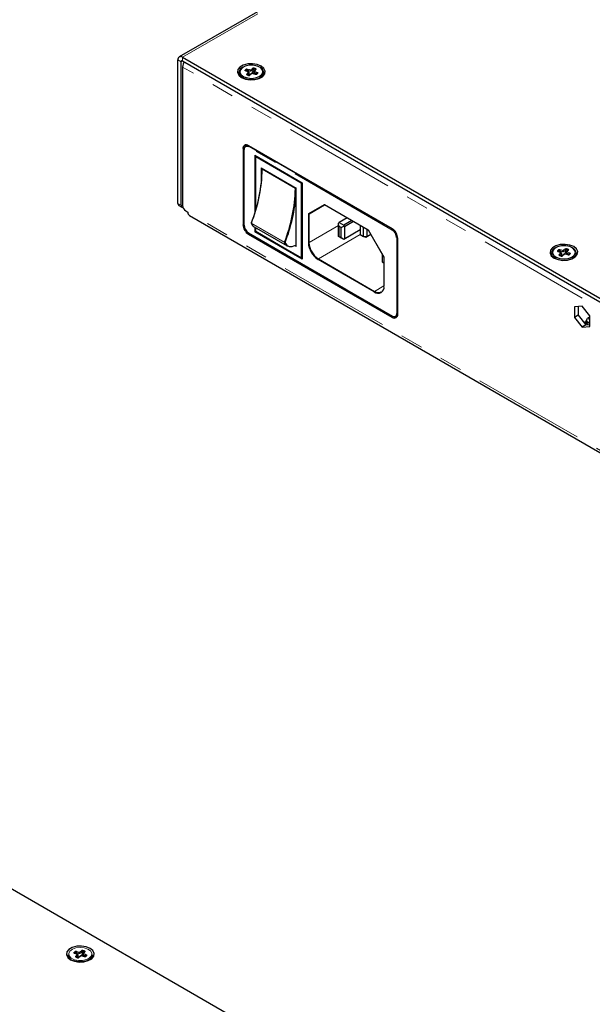
# Paper-space layout 'Sheet1' of a CAD drawing. Units: millimetres. Extents: x 20 to 1660, y 20 to 1168.
# Drawn here: x 1018 to 1148, y 759 to 982 of the extents above; entities that cross this region are included whole.
import ezdxf

# ---------------------------------------------------------------- set-up
doc = ezdxf.new("R2010")
doc.units = ezdxf.units.MM
doc.header["$LTSCALE"] = 4
doc.linetypes.add('SLD-Phantom', pattern=[12.7, 6.35, -1.27, 1.27, -1.27, 1.27, -1.27])
doc.linetypes.add('SLD-Solid', pattern=[0])
doc.layers.add('CAM', color=1, linetype='SLD-Solid', lineweight=25)

psp = doc.layouts.new('Sheet1')

# ---------------------------------------------------------------- linework, layer by layer
at = {"color": 8, "linetype": 'SLD-Phantom', "lineweight": 18}
for p, q in [((1160.19, 1033.89), (1055.18, 973.27)), ((1054.83, 972.25), (1054.12, 972.66)), ((1055.18, 972.45), (1054.83, 972.25)), ((1055.18, 972.45), (1055.18, 973.27)), ((1365.6, 791.86), (1055.18, 971.06)), ((1069.7, 970.46), (1069.69, 970.45)), ((1071.24, 970.68), (1071.22, 970.68)), ((1071.66, 970.53), (1071.65, 970.54)), ((1068.87, 952.58), (1068.86, 952.57)), ((1069.13, 952.73), (1068.87, 952.58)), ((1069.11, 952.44), (1069.11, 935.29)), ((1070.1, 953.29), (1070.1, 953.29)), ((1102.63, 934.23), (1070.1, 953.01)), ((1070.17, 953.13), (1070.27, 953.19)), ((1070.17, 953.13), (1102.7, 934.35)), ((1071.52, 938.02), (1071.52, 951.13)), ((1071.52, 951.13), (1082.27, 944.93)), ((1071.66, 951.01), (1071.66, 938.47)), ((1071.73, 950.93), (1082.19, 944.88)), ((1082.05, 944.8), (1071.73, 950.76)), ((1071.73, 950.76), (1071.73, 938.71)), ((1072.93, 944.16), (1072.93, 948.27)), ((1072.93, 948.27), (1080.85, 943.7)), ((1073.07, 948.16), (1073.07, 945.34)), ((1080.71, 943.62), (1073.21, 947.95)), ((1080.85, 943.7), (1080.85, 930.47)), ((1082.05, 927.98), (1082.05, 944.8)), ((1082.19, 944.88), (1082.19, 927.9)), ((1082.27, 944.93), (1082.27, 927.61)), ((1054.12, 940.24), (1054.83, 939.83)), ((1083.64, 937.96), (1087.22, 940.02)), ((1087.29, 939.95), (1083.79, 937.92)), ((1087.22, 940.02), (1097.18, 934.27)), ((1364.4, 760.47), (1056.38, 938.28)), ((1083.64, 931.39), (1083.64, 937.96)), ((1083.79, 937.92), (1083.79, 931.39)), ((1068.87, 935.43), (1068.86, 935.43)), ((1069.08, 935.56), (1068.87, 935.43)), ((1070.75, 935.78), (1078.25, 931.45)), ((1078.25, 931.38), (1070.75, 935.71)), ((1071.52, 933.82), (1071.52, 934.85)), ((1071.66, 934.77), (1071.66, 933.9)), ((1071.73, 934.73), (1071.73, 933.94)), ((1083.79, 931.39), (1090.43, 935.23)), ((1070.1, 933.57), (1102.63, 914.8)), ((1070.32, 933.41), (1070.1, 933.29)), ((1070.1, 933.29), (1070.1, 933.28)), ((1082.27, 927.61), (1071.52, 933.82)), ((1071.66, 933.9), (1082.24, 927.79)), ((1071.73, 933.94), (1082.05, 927.98)), ((1085.91, 927.72), (1095.38, 933.19)), ((1097.18, 934.27), (1100.76, 928.08)), ((1102.63, 934.52), (1102.62, 934.51)), ((1102.79, 934.4), (1102.7, 934.35)), ((1103.62, 915.37), (1103.62, 932.52)), ((1103.76, 932.52), (1103.85, 932.57)), ((1103.76, 932.52), (1103.76, 915.37)), ((1080.85, 930.47), (1080.49, 930.68)), ((1080.64, 930.76), (1080.82, 930.65)), ((1080.78, 930.84), (1080.82, 930.86)), ((1103.87, 932.37), (1103.86, 932.37)), ((1100.76, 928.08), (1100.76, 921.51)), ((1140.41, 929.64), (1140.4, 929.63)), ((1141.95, 929.86), (1141.93, 929.86)), ((1142.37, 929.71), (1142.36, 929.71)), ((1098.56, 920.25), (1085.84, 927.59)), ((1085.91, 927.72), (1098.63, 920.37)), ((1098.63, 920.37), (1100.73, 921.58)), ((1102.9, 914.66), (1102.63, 914.51)), ((1103.86, 915.43), (1103.76, 915.37)), ((1103.87, 915.23), (1103.86, 915.22)), ((1102.63, 914.51), (1102.62, 914.51)), ((1146.28, 913.23), (1146.42, 913.31)), ((1146.54, 913.2), (1146.65, 913.27)), ((1031.01, 771.05), (1031, 771.04)), ((1032.55, 771.27), (1032.53, 771.27)), ((1032.97, 771.12), (1032.96, 771.13))]:
    psp.add_line(p, q, dxfattribs=at)
at = {"color": 8, "linetype": 'SLD-Phantom', "lineweight": 18, "flags": 128}
for points in [[(1070.02, 969.9), (1069.99, 969.91), (1069.69, 970.05), (1069.46, 970.15), (1069.36, 970.19), (1069.23, 970.25)], [(1069.65, 970.65), (1069.8, 970.61), (1069.84, 970.6), (1070.09, 970.54), (1070.34, 970.47), (1070.56, 970.42)], [(1070.56, 970.42), (1070.58, 970.44), (1070.82, 970.61), (1070.99, 970.74), (1071.06, 970.8), (1071.16, 970.87)], [(1071.86, 970.63), (1071.8, 970.54), (1071.78, 970.52), (1071.66, 970.38), (1071.55, 970.23), (1071.46, 970.11)], [(1073.54, 969.84), (1073.53, 969.72), (1073.27, 969.14), (1072.66, 968.66), (1071.79, 968.34), (1070.79, 968.22), (1069.77, 968.32), (1068.89, 968.63), (1068.25, 969.09), (1067.96, 969.66), (1067.94, 969.84)], [(1069.61, 969.37), (1069.68, 969.46), (1069.7, 969.49), (1069.81, 969.63), (1069.93, 969.77), (1070.02, 969.9)], [(1070.92, 969.59), (1070.72, 969.44), (1070.5, 969.27), (1070.42, 969.21), (1070.32, 969.13)], [(1071.83, 969.35), (1071.68, 969.39), (1071.58, 969.42), (1071.31, 969.49), (1071.05, 969.56), (1070.92, 969.59)], [(1071.46, 970.11), (1071.49, 970.09), (1071.79, 969.96), (1072.02, 969.86), (1072.12, 969.82), (1072.25, 969.76)], [(1070.75, 935.78), (1070.74, 935.79), (1070.73, 935.8), (1070.73, 935.8), (1070.72, 935.81), (1070.72, 935.81)], [(1144.25, 929.02), (1144.24, 928.9), (1143.98, 928.32), (1143.37, 927.84), (1142.5, 927.52), (1141.5, 927.4), (1140.48, 927.5), (1139.6, 927.81), (1138.96, 928.27), (1138.67, 928.84), (1138.65, 929.02)], [(1140.73, 929.08), (1140.7, 929.09), (1140.4, 929.23), (1140.17, 929.33), (1140.07, 929.37), (1139.94, 929.43)], [(1140.32, 928.55), (1140.39, 928.64), (1140.41, 928.66), (1140.52, 928.81), (1140.64, 928.95), (1140.73, 929.08)], [(1140.36, 929.83), (1140.51, 929.79), (1140.55, 929.78), (1140.8, 929.72), (1141.05, 929.65), (1141.27, 929.6)], [(1141.63, 928.77), (1141.43, 928.62), (1141.21, 928.45), (1141.13, 928.39), (1141.03, 928.31)], [(1141.27, 929.6), (1141.3, 929.62), (1141.53, 929.79), (1141.7, 929.92), (1141.77, 929.98), (1141.87, 930.05)], [(1142.54, 928.53), (1142.39, 928.57), (1142.29, 928.6), (1142.02, 928.67), (1141.76, 928.74), (1141.63, 928.77)], [(1142.58, 929.81), (1142.51, 929.72), (1142.49, 929.7), (1142.38, 929.56), (1142.26, 929.41), (1142.17, 929.29)], [(1142.17, 929.29), (1142.2, 929.27), (1142.5, 929.14), (1142.73, 929.04), (1142.83, 929), (1142.96, 928.94)], [(1030.72, 769.31), (1031.62, 769.12), (1032.57, 769.12), (1033.46, 769.33), (1034.15, 769.71), (1034.56, 770.21), (1034.64, 770.76), (1034.36, 771.29), (1033.77, 771.72), (1032.95, 772), (1032.01, 772.1), (1031.07, 771.99), (1030.27, 771.69), (1029.71, 771.24), (1029.46, 770.71), (1029.56, 770.16), (1030, 769.67), (1030.72, 769.31)], [(1031.34, 770.49), (1031.3, 770.51), (1031, 770.64), (1030.77, 770.74), (1030.67, 770.78), (1030.54, 770.84)], [(1030.93, 769.97), (1030.99, 770.05), (1031.01, 770.08), (1031.13, 770.22), (1031.24, 770.37), (1031.34, 770.49)], [(1030.96, 771.25), (1031.11, 771.21), (1031.21, 771.18), (1031.48, 771.11), (1031.75, 771.04), (1031.87, 771.01)], [(1032.23, 770.18), (1032.21, 770.16), (1031.97, 769.99), (1031.8, 769.86), (1031.73, 769.8), (1031.63, 769.72)], [(1031.87, 771.01), (1032.07, 771.16), (1032.29, 771.33), (1032.37, 771.39), (1032.47, 771.47)], [(1033.14, 769.95), (1032.99, 769.98), (1032.95, 770), (1032.7, 770.06), (1032.45, 770.13), (1032.23, 770.18)], [(1033.18, 771.22), (1033.11, 771.14), (1033.09, 771.11), (1032.98, 770.97), (1032.86, 770.83), (1032.77, 770.7)], [(1032.77, 770.7), (1032.8, 770.68), (1033.11, 770.55), (1033.33, 770.45), (1033.43, 770.41), (1033.56, 770.35)]]:
    psp.add_lwpolyline(points, dxfattribs=at)
at = {"color": 8, "linetype": 'SLD-Phantom', "lineweight": 18}
for centre, radius, start, end in [((1070.27, 969.59), 1.23, 120.3242, 147.823), ((1070.16, 969.72), 0.875, 122.8093, 145.3379), ((1193.17, 1391.7), 439.04, 253.6696, 253.7771), ((1071.37, 970.13), 0.864, 160.8222, 179.1997), ((1070.37, 970.15), 0.329, 3.838, 54.2445), ((1029.49, 1021.82), 66.07, 308.5804, 309.1649), ((1070.74, 968.51), 2.41, 62.1259, 79.8855), ((1070.86, 968.92), 1.79, 64.0307, 77.9807), ((1040.75, 993.81), 38.07, 319.8787, 320.7263), ((1070.01, 969.68), 0.218, 8.3788, 85.2292), ((1070.57, 970.39), 0.25, 256.5108, 300.1036), ((1071.6, 969.85), 0.296, 119.2106, 175.6397), ((1129.55, 1113.1), 154.62, 247.8689, 248.1456), ((1071.21, 970.41), 1.23, 300.3242, 327.823), ((1069.13, 952.48), 0.0503, 185.6948, 245.6253), ((1070.26, 953), 0.154, 122.6055, 177.3945), ((1069.13, 935.33), 0.0503, 185.6948, 245.6253), ((1070.78, 935.76), 0.0599, 201.4083, 241.2804), ((1070.85, 935.74), 0.104, 156.0593, 195.8319), ((1070.15, 933.57), 0.0503, 174.3796, 234.302), ((1102.78, 934.22), 0.154, 122.6055, 177.3945), ((1103.69, 932.65), 0.154, 242.6097, 297.3903), ((1078.35, 931.41), 0.104, 156.0593, 195.8319), ((1078.43, 931.77), 0.368, 240.1265, 262.0547), ((1078.3, 931.49), 0.121, 245.0795, 315.6106), ((1080.73, 930.83), 0.0503, 305.698, 5.6204), ((1083.71, 931.53), 0.154, 242.6097, 297.3903), ((1140.98, 928.77), 1.23, 120.3242, 147.823), ((1140.87, 928.89), 0.875, 122.8093, 145.3379), ((1263.88, 1350.88), 439.04, 253.6696, 253.7771), ((1111.46, 952.99), 38.07, 319.8787, 320.7263), ((1140.72, 928.86), 0.218, 8.3788, 85.2292), ((1142.08, 929.31), 0.864, 160.8222, 179.1997), ((1141.28, 929.57), 0.25, 256.5108, 300.1036), ((1141.08, 929.33), 0.329, 3.838, 54.2445), ((1100.2, 981), 66.07, 308.5804, 309.1649), ((1141.45, 927.68), 2.41, 62.1259, 79.8855), ((1141.57, 928.1), 1.79, 64.0307, 77.9807), ((1142.31, 929.03), 0.296, 119.2106, 175.6397), ((1200.27, 1072.28), 154.62, 247.8689, 248.1456), ((1141.92, 929.59), 1.23, 300.3242, 327.823), ((1085.99, 927.59), 0.154, 122.6055, 177.3945), ((1100.78, 921.56), 0.0503, 185.6948, 245.6253), ((1098.72, 920.24), 0.154, 122.6055, 177.3945), ((1102.68, 914.79), 0.0503, 174.3796, 234.302), ((1103.69, 915.5), 0.154, 242.6097, 297.3903), ((1031.58, 770.19), 1.23, 120.3242, 147.823), ((1031.47, 770.31), 0.875, 122.8093, 145.3379), ((1154.48, 1192.3), 439.04, 253.6696, 253.7771), ((1002.06, 794.4), 38.07, 319.8787, 320.7263), ((1031.32, 770.27), 0.218, 8.3788, 85.2292), ((1032.69, 770.73), 0.864, 160.8222, 179.1997), ((1031.88, 770.98), 0.25, 256.5108, 300.1036), ((1031.68, 770.74), 0.329, 3.838, 54.2445), ((990.8, 822.42), 66.07, 308.5804, 309.1649), ((1032.05, 769.1), 2.41, 62.1259, 79.8855), ((1032.17, 769.52), 1.79, 64.0307, 77.9807), ((1032.91, 770.44), 0.296, 119.2106, 175.6397), ((1090.87, 913.69), 154.62, 247.8689, 248.1456), ((1032.52, 771), 1.23, 300.3242, 327.823)]:
    psp.add_arc(centre, radius, start, end, dxfattribs=at)
at = {"layer": 'CAM', "color": 1, "linetype": 'SLD-Solid', "lineweight": 25}
for p, q in [((1159.44, 1033.96), (1054.43, 973.34)), ((1054.12, 940.24), (1054.12, 972.66)), ((1055.18, 973.27), (1365.6, 794.07)), ((1055.18, 972.45), (1365.6, 793.25)), ((1054.83, 939.83), (1054.83, 972.25)), ((1055.18, 971.06), (1055.18, 939.79)), ((1069.72, 970.38), (1069.7, 970.46)), ((1069.72, 970.38), (1069.88, 970.02)), ((1071.02, 969.59), (1071.22, 970.59)), ((1071.22, 970.68), (1071.22, 970.59)), ((1067.94, 969.84), (1067.94, 969.72)), ((1069.82, 969.32), (1069.83, 969.32)), ((1069.86, 969.28), (1069.88, 969.25)), ((1070.21, 969.19), (1070.24, 969.45)), ((1070.25, 969.21), (1070.22, 969.75)), ((1070.24, 969.18), (1070.26, 969.17)), ((1070.25, 969.21), (1070.28, 969.14)), ((1071.35, 969.74), (1071.27, 969.54)), ((1072, 969.59), (1071.92, 969.51)), ((1072.04, 969.65), (1072, 969.59)), ((1072.04, 969.64), (1072.04, 969.65)), ((1073.54, 969.72), (1073.54, 969.84)), ((1068.86, 952.57), (1068.86, 935.43)), ((1068.87, 952.58), (1068.87, 935.43)), ((1069.08, 952.48), (1069.08, 935.33)), ((1069.23, 953.38), (1069.22, 953.38)), ((1069.8, 953.42), (1069.42, 953.2)), ((1069.76, 953.44), (1069.75, 953.39)), ((1102.62, 934.51), (1070.1, 953.29)), ((1102.63, 934.52), (1070.1, 953.29)), ((1071.52, 951.13), (1071.59, 951.06)), ((1071.59, 951.06), (1082.24, 944.91)), ((1071.7, 950.86), (1071.7, 938.61)), ((1071.73, 950.93), (1071.77, 950.95)), ((1071.73, 950.93), (1071.73, 950.76)), ((1072.93, 948.27), (1073, 948.2)), ((1073, 948.2), (1080.82, 943.68)), ((1080.85, 943.7), (1080.82, 943.68)), ((1080.82, 943.68), (1080.82, 930.57)), ((1082.05, 944.8), (1082.19, 944.88)), ((1082.19, 944.88), (1082.24, 944.91)), ((1082.27, 944.93), (1082.24, 944.91)), ((1082.24, 944.91), (1082.24, 927.71)), ((1054.33, 939.78), (1055.04, 939.37)), ((1083.79, 937.92), (1087.29, 939.95)), ((1087.22, 940.02), (1087.26, 939.97)), ((1087.26, 939.97), (1097.18, 934.24)), ((1055.89, 938.57), (1056.38, 938.28)), ((1056.74, 937.5), (1364.75, 759.69)), ((1083.64, 937.96), (1083.79, 937.92)), ((1092.45, 936.97), (1090.64, 935.92)), ((1071.36, 934.94), (1078.86, 930.62)), ((1071.7, 934.75), (1071.7, 933.92)), ((1090.43, 935.8), (1090.45, 935.81)), ((1090.43, 933.02), (1090.43, 935.8)), ((1090.45, 935.81), (1090.64, 935.92)), ((1090.5, 935.11), (1090.45, 935.81)), ((1091.07, 934.78), (1090.5, 935.11)), ((1090.5, 935.11), (1090.5, 932.82)), ((1090.64, 935.92), (1091.63, 935.35)), ((1091.07, 934.78), (1091.65, 935.12)), ((1091.07, 932.49), (1091.07, 934.78)), ((1093.44, 936.4), (1091.63, 935.35)), ((1091.63, 935.35), (1091.65, 935.12)), ((1091.65, 935.12), (1091.85, 934.98)), ((1093.87, 936.15), (1091.85, 934.98)), ((1091.85, 934.98), (1091.85, 932.21)), ((1095.38, 935.28), (1095.38, 933.19)), ((1096.09, 932.79), (1096.09, 934.87)), ((1070.1, 933.29), (1102.63, 914.51)), ((1070.1, 933.28), (1102.62, 914.51)), ((1070.12, 933.53), (1102.65, 914.75)), ((1071.66, 933.9), (1071.52, 933.82)), ((1071.7, 933.92), (1071.66, 933.9)), ((1071.7, 933.92), (1071.73, 933.94)), ((1071.7, 933.92), (1082.12, 927.91)), ((1090.45, 932.79), (1090.43, 933.02)), ((1090.45, 932.79), (1090.5, 932.82)), ((1090.64, 932.66), (1090.45, 932.79)), ((1090.5, 932.82), (1091.07, 932.49)), ((1091.63, 932.09), (1090.64, 932.66)), ((1091.65, 932.1), (1091.07, 932.49)), ((1095.38, 934.25), (1091.63, 932.09)), ((1095.38, 934.25), (1091.85, 932.21)), ((1095.38, 933.19), (1095.39, 933.19)), ((1095.39, 933.19), (1096.08, 932.78)), ((1096.08, 932.78), (1096.09, 932.79)), ((1096.65, 932.53), (1096.08, 932.78)), ((1096.86, 932.66), (1096.09, 932.79)), ((1097.79, 933.19), (1096.65, 932.53)), ((1096.86, 932.66), (1096.65, 932.53)), ((1096.86, 934.42), (1096.86, 932.66)), ((1097.79, 933.19), (1096.86, 932.66)), ((1097.18, 934.27), (1097.17, 934.24)), ((1097.17, 934.24), (1100.73, 928.09)), ((1080.76, 930.79), (1080.82, 930.83)), ((1080.82, 930.57), (1080.85, 930.47)), ((1091.65, 932.1), (1091.63, 932.09)), ((1091.85, 932.21), (1091.65, 932.1)), ((1103.86, 915.22), (1103.86, 932.37)), ((1103.87, 915.23), (1103.87, 932.37)), ((1082.05, 927.98), (1082.19, 927.9)), ((1100.33, 928.78), (1100.33, 927.07)), ((1100.73, 928.09), (1100.73, 921.55)), ((1100.76, 928.08), (1100.73, 928.09)), ((1138.65, 929.02), (1138.65, 928.9)), ((1140.43, 929.55), (1140.41, 929.64)), ((1140.43, 929.55), (1140.59, 929.2)), ((1140.53, 928.5), (1140.54, 928.5)), ((1140.57, 928.46), (1140.59, 928.43)), ((1140.92, 928.37), (1140.95, 928.63)), ((1140.96, 928.39), (1140.94, 928.93)), ((1140.95, 928.36), (1140.97, 928.35)), ((1140.96, 928.39), (1140.99, 928.32)), ((1141.73, 928.77), (1141.93, 929.77)), ((1141.93, 929.86), (1141.93, 929.77)), ((1142.06, 928.92), (1141.98, 928.72)), ((1142.71, 928.77), (1142.63, 928.69)), ((1142.76, 928.83), (1142.71, 928.77)), ((1142.75, 928.82), (1142.76, 928.83)), ((1144.25, 928.9), (1144.25, 929.02)), ((1082.19, 927.9), (1082.24, 927.92)), ((1082.24, 927.71), (1082.27, 927.61)), ((1100.33, 927.07), (1100.34, 927.06)), ((1100.34, 927.06), (1100.73, 926.84)), ((1145.59, 917), (1143.82, 916.84)), ((1143.82, 916.84), (1143.82, 914.48)), ((1144.67, 916.91), (1144.67, 914.97)), ((1147.35, 914.8), (1145.59, 917)), ((1103.45, 914.68), (1103.82, 914.9)), ((1103.78, 914.87), (1103.82, 914.86)), ((1144.67, 914.97), (1143.82, 914.48)), ((1144.67, 914.97), (1146.43, 912.77)), ((1147.35, 914.62), (1146.83, 914.32)), ((1147.35, 912.44), (1147.35, 914.8)), ((1103.5, 914.42), (1103.5, 914.42)), ((1143.82, 914.48), (1145.59, 912.28)), ((1146.43, 912.77), (1145.59, 912.28)), ((1145.59, 912.28), (1147.35, 912.44)), ((1146.04, 913.35), (1146.4, 913.55)), ((1146.04, 913.26), (1146.04, 913.35)), ((1146.28, 913.23), (1146.04, 913.35)), ((1146.29, 913.08), (1146.13, 913.16)), ((1146.45, 913.53), (1146.4, 913.55)), ((1146.47, 913.7), (1146.42, 913.3)), ((1146.43, 912.77), (1147.35, 912.85)), ((1146.46, 913.07), (1146.69, 913.2)), ((1146.51, 913.62), (1146.83, 914.32)), ((1147.35, 913.13), (1146.51, 913.62)), ((1146.51, 913.58), (1146.51, 913.62)), ((1146.51, 913.58), (1147.35, 913.09)), ((1146.51, 913.58), (1146.83, 912.89)), ((1146.57, 913.44), (1146.54, 913.2)), ((1146.63, 913.89), (1146.55, 913.84)), ((1146.83, 914.32), (1147.35, 914.01)), ((1146.95, 912.82), (1146.83, 912.89)), ((1266.1, 641.19), (955.68, 820.4)), ((1029.25, 770.43), (1029.25, 770.31)), ((1031.03, 770.97), (1031.01, 771.05)), ((1031.03, 770.97), (1031.2, 770.61)), ((1031.53, 769.78), (1031.55, 770.04)), ((1031.56, 769.8), (1031.54, 770.34)), ((1032.53, 771.19), (1032.34, 770.18)), ((1032.53, 771.27), (1032.53, 771.19)), ((1032.66, 770.34), (1032.58, 770.13)), ((1033.31, 770.18), (1033.23, 770.1)), ((1033.36, 770.24), (1033.31, 770.18)), ((1033.35, 770.23), (1033.36, 770.24)), ((1034.85, 770.31), (1034.85, 770.43)), ((1031.13, 769.92), (1031.14, 769.91)), ((1031.17, 769.87), (1031.2, 769.84)), ((1031.56, 769.8), (1031.59, 769.73)), ((1031.56, 769.77), (1031.57, 769.77))]:
    psp.add_line(p, q, dxfattribs=at)
at = {"layer": 'CAM', "color": 1, "linetype": 'SLD-Solid', "lineweight": 25, "flags": 128}
for points in [[(1072.97, 971.29), (1072.07, 971.65), (1071.01, 971.81), (1069.92, 971.76), (1068.93, 971.49), (1068.16, 971.05), (1067.7, 970.47), (1067.6, 969.84), (1067.88, 969.23), (1068.51, 968.72), (1069.41, 968.35), (1070.46, 968.19), (1071.55, 968.25), (1072.55, 968.51), (1073.32, 968.96), (1073.78, 969.53), (1073.88, 970.16), (1073.59, 970.77), (1072.97, 971.29)], [(1072.07, 971.29), (1071.17, 971.48), (1070.22, 971.47), (1069.33, 971.27), (1068.64, 970.89), (1068.23, 970.39), (1068.15, 969.84), (1068.43, 969.31), (1069.02, 968.88), (1069.84, 968.59), (1070.78, 968.5), (1071.72, 968.61), (1072.52, 968.91), (1073.09, 969.36), (1073.33, 969.89), (1073.23, 970.44), (1072.79, 970.93), (1072.07, 971.29)], [(1070.22, 969.86), (1069.88, 970.02), (1069.39, 970.23)], [(1071.65, 970.52), (1071.63, 970.49), (1071.29, 970.05)], [(1070.17, 969.82), (1070.16, 969.87), (1070.13, 969.91), (1070.08, 969.92), (1070.02, 969.9)], [(1070.17, 969.82), (1070.19, 969.81), (1070.21, 969.8), (1070.23, 969.77), (1070.23, 969.74), (1070.23, 969.73), (1070.22, 969.71)], [(1070.82, 969.6), (1070.77, 969.57), (1070.26, 969.18)], [(1070.26, 969.18), (1070.27, 969.18), (1070.29, 969.17), (1070.32, 969.13), (1070.32, 969.13)], [(1070.92, 969.59), (1070.87, 969.61), (1070.83, 969.6), (1070.8, 969.57), (1070.78, 969.52)], [(1071.8, 969.4), (1071.71, 969.43), (1070.83, 969.66)], [(1071.3, 969.87), (1071.29, 969.88), (1071.27, 969.89), (1071.25, 969.92), (1071.25, 969.95), (1071.25, 969.96), (1071.26, 969.98)], [(1080.82, 943.68), (1080.81, 943.67), (1080.78, 943.66), (1080.74, 943.63), (1080.71, 943.62), (1080.71, 943.62)], [(1054.83, 939.83), (1054.84, 939.68), (1054.88, 939.55), (1054.95, 939.45), (1055.04, 939.37), (1055.14, 939.33), (1055.27, 939.33), (1055.28, 939.33)], [(1070.72, 935.81), (1070.72, 935.81), (1070.73, 935.81), (1070.74, 935.82), (1070.75, 935.82)], [(1078.38, 931.41), (1078.54, 931.09), (1078.75, 930.83), (1079.01, 930.64), (1079.31, 930.53), (1079.65, 930.49), (1080.01, 930.53), (1080.39, 930.65), (1080.78, 930.84)], [(1143.68, 930.47), (1142.78, 930.83), (1141.72, 930.99), (1140.63, 930.94), (1139.64, 930.67), (1138.87, 930.23), (1138.41, 929.65), (1138.31, 929.02), (1138.6, 928.41), (1139.22, 927.9), (1140.12, 927.53), (1141.18, 927.37), (1142.27, 927.43), (1143.26, 927.69), (1144.03, 928.14), (1144.49, 928.71), (1144.59, 929.34), (1144.3, 929.95), (1143.68, 930.47)], [(1142.78, 930.47), (1141.88, 930.66), (1140.93, 930.65), (1140.04, 930.45), (1139.35, 930.07), (1138.94, 929.57), (1138.87, 929.02), (1139.14, 928.49), (1139.73, 928.06), (1140.55, 927.77), (1141.49, 927.68), (1142.43, 927.79), (1143.23, 928.09), (1143.8, 928.54), (1144.04, 929.07), (1143.94, 929.62), (1143.5, 930.11), (1142.78, 930.47)], [(1140.93, 929.04), (1140.59, 929.2), (1140.1, 929.41)], [(1140.88, 929), (1140.87, 929.05), (1140.84, 929.09), (1140.79, 929.1), (1140.73, 929.08)], [(1140.88, 929), (1140.9, 928.99), (1140.92, 928.98), (1140.94, 928.95), (1140.94, 928.92), (1140.94, 928.91), (1140.93, 928.89)], [(1141.53, 928.78), (1141.49, 928.75), (1140.97, 928.36)], [(1140.98, 928.36), (1140.98, 928.36), (1141, 928.35), (1141.03, 928.31), (1141.03, 928.31)], [(1141.63, 928.77), (1141.58, 928.79), (1141.54, 928.78), (1141.51, 928.75), (1141.5, 928.7)], [(1142.51, 928.58), (1142.42, 928.61), (1141.54, 928.84)], [(1142.01, 929.05), (1142, 929.06), (1141.98, 929.07), (1141.96, 929.1), (1141.96, 929.13), (1141.96, 929.14), (1141.97, 929.16)], [(1142.36, 929.7), (1142.34, 929.67), (1142, 929.23)], [(1029.82, 769.31), (1030.72, 768.95), (1031.78, 768.78), (1032.87, 768.84), (1033.86, 769.11), (1034.63, 769.55), (1035.09, 770.12), (1035.19, 770.75), (1034.91, 771.36), (1034.28, 771.88), (1033.38, 772.24), (1032.33, 772.41), (1031.24, 772.35), (1030.24, 772.09), (1029.47, 771.64), (1029.01, 771.07), (1028.91, 770.44), (1029.2, 769.83), (1029.82, 769.31)], [(1034.85, 770.43), (1034.76, 770.02), (1034.31, 769.48), (1033.57, 769.07), (1032.61, 768.85), (1031.58, 768.84), (1030.62, 769.04)], [(1031.53, 770.46), (1031.19, 770.61), (1030.7, 770.83)], [(1031.34, 770.49), (1031.39, 770.51), (1031.44, 770.5), (1031.47, 770.47), (1031.49, 770.41)], [(1031.49, 770.41), (1031.5, 770.4), (1031.52, 770.39), (1031.54, 770.36), (1031.54, 770.33), (1031.54, 770.32), (1031.53, 770.31)], [(1032.2, 770.25), (1031.94, 770.05), (1031.58, 769.77)], [(1032.1, 770.11), (1032.11, 770.17), (1032.14, 770.2), (1032.18, 770.2), (1032.23, 770.18)], [(1033.11, 770), (1033.02, 770.02), (1032.26, 770.22)], [(1032.62, 770.46), (1032.6, 770.47), (1032.58, 770.49), (1032.56, 770.51), (1032.56, 770.54), (1032.56, 770.56), (1032.57, 770.57)], [(1032.97, 771.12), (1032.94, 771.09), (1032.6, 770.64)], [(1031.63, 769.72), (1031.63, 769.73), (1031.61, 769.76), (1031.59, 769.78), (1031.58, 769.77)]]:
    psp.add_lwpolyline(points, dxfattribs=at)
at = {"layer": 'CAM', "color": 1, "linetype": 'SLD-Solid', "lineweight": 25}
for centre, radius, start, end in [((1054.77, 972.76), 0.655, 50.7967, 189.214), ((1055.04, 972.28), 0.218, 50.7967, 189.214), ((1057.7, 970.96), 2.52, 149.2412, 177.6573), ((1069.4, 969.66), 1.47, 112.7807, 173.1455), ((1069.29, 970), 0.248, 65.5217, 102.7177), ((1068.83, 970.36), 0.874, 6.6116, 19.7539), ((1070.52, 970.58), 0.708, 8.4753, 24.8434), ((1071.9, 970.3), 0.336, 96.3838, 136.4354), ((1072.05, 969.65), 1.5, 7.3739, 66.6999), ((1069.21, 969.78), 1.27, 183.6093, 238.8182), ((1069.66, 969.11), 0.272, 53.537, 99.3866), ((1070.74, 971.5), 2.41, 242.1259, 259.8855), ((1070.62, 970.93), 1.79, 244.0307, 257.9807), ((1071.42, 969.94), 0.175, 135.0284, 176.6699), ((1071.41, 969.95), 0.158, 74.9378, 171.8366), ((1071.32, 970.14), 0.875, 302.8093, 325.3379), ((1071.75, 969.34), 0.0822, 10.5068, 54.4857), ((1072.3, 969.42), 0.342, 98.5987, 138.0203), ((1072.29, 969.77), 1.25, 300.7686, 356.8039), ((1069.61, 952.7), 0.764, 50.7967, 189.214), ((1069.62, 952.7), 0.764, 50.7967, 189.214), ((1069.76, 952.62), 0.655, 50.7967, 189.214), ((1069.72, 952.53), 0.611, 50.7967, 189.214), ((1038.09, 948.77), 35.13, 338.3668, 358.9264), ((1073.35, 948.04), 0.16, 161.5258, 214.203), ((1038.15, 948.7), 35.07, 338.3813, 358.7651), ((1045.64, 944.37), 35.07, 338.3813, 358.7651), ((1045.01, 944.57), 35.88, 338.4798, 356.6318), ((1054.61, 940.19), 0.493, 173.7012, 234.9867), ((1056.72, 939.86), 1.54, 182.6055, 237.3945), ((1057.22, 938.19), 0.838, 173.7012, 234.9867), ((1071.54, 935.55), 2.69, 182.6055, 237.3945), ((1071.55, 935.55), 2.69, 182.6055, 237.3945), ((1071.26, 935.39), 2.15, 182.6055, 237.3945), ((1070.82, 935.78), 0.1, 159.1629, 200.608), ((1072.11, 936.17), 1.44, 198.7341, 238.6771), ((1101.17, 932.25), 2.69, 2.6055, 57.3945), ((1101.18, 932.25), 2.69, 2.6055, 57.3945), ((1101.47, 932.42), 2.15, 2.6055, 57.3945), ((1101.46, 932.41), 2.31, 2.6055, 57.3945), ((1079.61, 931.84), 1.44, 198.7341, 238.6771), ((1080.74, 930.84), 0.0503, 234.3818, 294.314), ((1088.4, 931.61), 4.76, 182.6055, 237.3945), ((1088.39, 931.6), 4.61, 182.6055, 237.3945), ((1140.11, 928.84), 1.47, 112.7807, 173.1455), ((1142.76, 928.83), 1.5, 7.3739, 66.6998), ((1139.92, 928.96), 1.27, 183.6093, 238.8182), ((1140, 929.18), 0.248, 65.5217, 102.7177), ((1140.37, 928.29), 0.272, 53.537, 99.3866), ((1141.45, 930.68), 2.41, 242.1259, 259.8855), ((1139.54, 929.54), 0.874, 6.6116, 19.7539), ((1141.33, 930.11), 1.79, 244.0307, 257.9807), ((1141.23, 929.76), 0.708, 8.4753, 24.8434), ((1142.13, 929.12), 0.175, 135.0284, 176.6699), ((1142.12, 929.13), 0.158, 74.9378, 171.8366), ((1142.61, 929.48), 0.336, 96.3838, 136.4354), ((1142.03, 929.32), 0.875, 302.8093, 325.3379), ((1142.46, 928.52), 0.0822, 10.5068, 54.4857), ((1143.01, 928.6), 0.342, 98.5987, 138.0203), ((1143, 928.95), 1.25, 300.7686, 356.8039), ((1099.42, 921.3), 1.35, 230.7967, 9.214), ((1099.51, 921.6), 1.51, 234.3824, 294.3071), ((1103.11, 915.1), 0.764, 230.7967, 9.214), ((1103.02, 915.27), 0.611, 230.7967, 9.214), ((1103.11, 915.1), 0.764, 230.7967, 9.214), ((1102.67, 914.8), 0.0503, 245.686, 305.6182), ((1103.11, 915.26), 0.655, 230.7967, 9.214), ((1146.33, 913.3), 0.087, 235.1697, 357.9188), ((1146.38, 913.21), 0.162, 235.1697, 357.9188), ((1146.63, 913.7), 0.156, 93.104, 179.3469), ((1030.91, 770.7), 1.68, 189.1424, 259.9292), ((1030.63, 770.44), 1.38, 185.9848, 236.4428), ((1030.6, 770.6), 0.248, 65.5217, 102.7177), ((1032.05, 772.09), 2.41, 242.1259, 259.8855), ((1030.97, 769.7), 0.272, 53.537, 99.3866), ((1030.14, 770.95), 0.874, 6.6116, 19.7539), ((1032.22, 770.07), 0.156, 75.2376, 123.2846), ((1031.83, 771.17), 0.708, 8.4753, 24.8434), ((1032.73, 770.53), 0.175, 135.0284, 176.6699), ((1032.73, 770.55), 0.158, 74.9378, 171.8366), ((1033.21, 770.89), 0.336, 96.3838, 136.4354), ((1032.63, 770.73), 0.875, 302.8093, 325.3379), ((1033.06, 769.93), 0.0822, 10.5094, 54.4789), ((1033.61, 770.01), 0.342, 98.5987, 138.0203), ((1033.5, 770.43), 1.36, 303.1214, 354.451), ((1031.93, 771.52), 1.79, 244.0307, 257.9807)]:
    psp.add_arc(centre, radius, start, end, dxfattribs=at)

doc.saveas('drawing.dxf')
